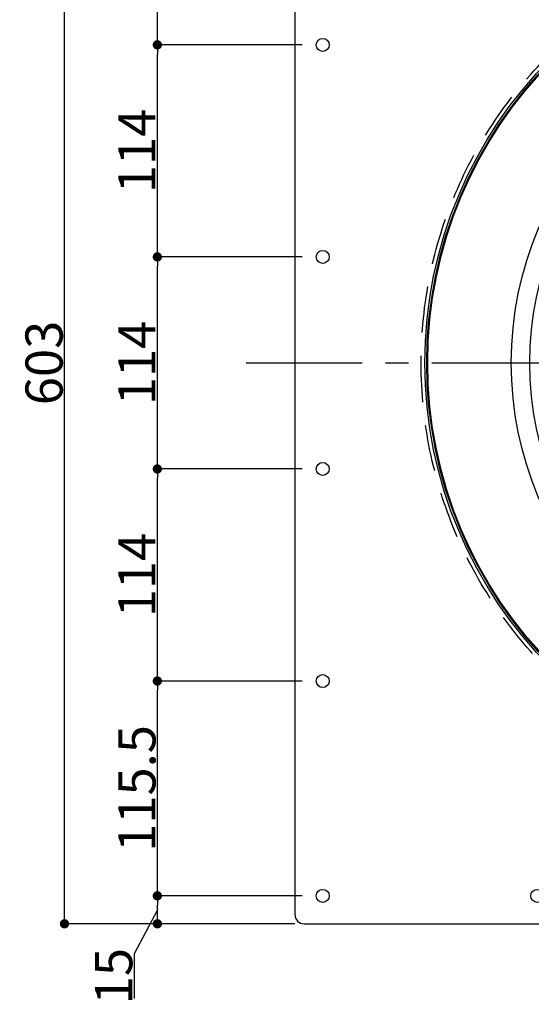
# Model space of a CAD drawing. Extents: x 0 to 2760, y 0 to 1910.
# Drawn here: x 480 to 756, y 835 to 1365 of the extents above; entities that cross this region are included whole.
import ezdxf

# ---------------------------------------------------------------- set-up
doc = ezdxf.new("R2010")
doc.units = 0
doc.header["$LTSCALE"] = 50
doc.linetypes.add('CENTER', pattern=[2, 1.25, -0.25, 0.25, -0.25])
doc.linetypes.add('DASHED', pattern=[0.75, 0.5, -0.25])
doc.layers.get('0').update_dxf_attribs({"linetype": 'CONTINUOUS', "plot": 0})
for name, color, linetype in [('KANAMONO', 4, 'CONTINUOUS'), ('L-1', 7, 'CONTINUOUS'), ('L-2', 7, 'CONTINUOUS'), ('L-5', 2, 'CENTER'), ('SUNPO', 7, 'CONTINUOUS')]:
    doc.layers.add(name, color=color, linetype=linetype)
doc.layers.add('L-1b', color=150, linetype='CONTINUOUS', lineweight=25)
doc.styles.add('MSゴシック', font='txt')
doc.dimstyles.new('f10', dxfattribs={"dimscale": 10, "dimtxt": 2, "dimasz": 0.5, "dimexe": 0, "dimexo": 0.5, "dimgap": 0.1, "dimtad": 2, "dimdec": 8, "dimdsep": 46, "dimtxsty": 'MSゴシック', "dimblk1": 'DOT', "dimblk2": 'DOT', "dimsah": 1, "dimcen": 2.5, "dimadec": 0, "dimazin": 0, "dimtfac": 1, "dimtdec": 8, "dimtmove": 1, "dimatfit": 3, "dimldrblk": 'DOT', "dimfxl": 0, "dimtolj": 1, "dimtzin": 0, "dimarcsym": 0})

# ---------------------------------------------------------------- blocks, each defined once
blk = doc.blocks.new('_DOT')
at = {"color": 0, "linetype": 'ByBlock'}
blk.add_line((-0.5, 0), (-1, 0), dxfattribs=at)
at = {"color": 0, "linetype": 'ByBlock', "const_width": 0.5}
blk.add_lwpolyline([(-0.25, 0, 1), (0.25, 0, 1)], format="xyb", close=True, dxfattribs=at)
blk = doc.blocks.new('*D34')
at = {"layer": 'SUNPO', "color": 0, "lineweight": -2}
for p, q in [((628.5, 1481.5), (504.48, 1481.5)), ((504.48, 883.5), (504.48, 1476.5)), ((628.5, 878.5), (504.48, 878.5))]:
    blk.add_line(p, q, dxfattribs=at)
at = {"layer": 'SUNPO', "color": 0, "lineweight": -2, "xscale": 5, "yscale": 5, "zscale": 5}
for p, rotation in [((504.48, 1481.5), 90), ((504.48, 878.5), 270)]:
    blk.add_blockref('_DOT', p, dxfattribs=dict(at, rotation=rotation))
at = {"layer": 'SUNPO', "color": 0, "insert": (493.48, 1180), "char_height": 20, "attachment_point": 5, "rotation": 90, "style": 'MSゴシック'}
blk.add_mtext('\\A1;603', dxfattribs=at)
blk = doc.blocks.new('*D35')
at = {"layer": 'SUNPO', "color": 0, "lineweight": -2}
for p, q in [((632.5, 893.5), (554.48, 893.5)), ((554.48, 886), (541.98, 862.31)), ((554.48, 883.5), (554.48, 888.5)), ((628.5, 878.5), (554.48, 878.5)), ((541.98, 862.31), (541.98, 838.38))]:
    blk.add_line(p, q, dxfattribs=at)
at = {"layer": 'SUNPO', "color": 0, "lineweight": -2, "xscale": 5, "yscale": 5, "zscale": 5}
for p, rotation in [((554.48, 893.5), 90), ((554.48, 878.5), 270)]:
    blk.add_blockref('_DOT', p, dxfattribs=dict(at, rotation=rotation))
at = {"layer": 'SUNPO', "color": 0, "insert": (530.98, 850.34), "char_height": 20, "attachment_point": 5, "rotation": 90, "style": 'MSゴシック'}
blk.add_mtext('\\A1;15', dxfattribs=at)
blk = doc.blocks.new('*D36')
at = {"layer": 'SUNPO', "color": 0, "lineweight": -2}
for p, q in [((632.5, 1009), (554.48, 1009)), ((554.48, 898.5), (554.48, 1004)), ((632.5, 893.5), (554.48, 893.5))]:
    blk.add_line(p, q, dxfattribs=at)
at = {"layer": 'SUNPO', "color": 0, "lineweight": -2, "xscale": 5, "yscale": 5, "zscale": 5}
for p, rotation in [((554.48, 1009), 90), ((554.48, 893.5), 270)]:
    blk.add_blockref('_DOT', p, dxfattribs=dict(at, rotation=rotation))
at = {"layer": 'SUNPO', "color": 0, "insert": (543.48, 951.25), "char_height": 20, "attachment_point": 5, "rotation": 90, "style": 'MSゴシック'}
blk.add_mtext('\\A1;115.5', dxfattribs=at)
blk = doc.blocks.new('*D37')
at = {"layer": 'SUNPO', "color": 0, "lineweight": -2}
for p, q in [((632.5, 1123), (554.48, 1123)), ((554.48, 1014), (554.48, 1118)), ((632.5, 1009), (554.48, 1009))]:
    blk.add_line(p, q, dxfattribs=at)
at = {"layer": 'SUNPO', "color": 0, "lineweight": -2, "xscale": 5, "yscale": 5, "zscale": 5}
for p, rotation in [((554.48, 1123), 90), ((554.48, 1009), 270)]:
    blk.add_blockref('_DOT', p, dxfattribs=dict(at, rotation=rotation))
at = {"layer": 'SUNPO', "color": 0, "insert": (543.48, 1066), "char_height": 20, "attachment_point": 5, "rotation": 90, "style": 'MSゴシック'}
blk.add_mtext('\\A1;114', dxfattribs=at)
blk = doc.blocks.new('*D38')
at = {"layer": 'SUNPO', "color": 0, "lineweight": -2}
for p, q in [((632.5, 1237), (554.48, 1237)), ((554.48, 1128), (554.48, 1232)), ((632.5, 1123), (554.48, 1123))]:
    blk.add_line(p, q, dxfattribs=at)
at = {"layer": 'SUNPO', "color": 0, "lineweight": -2, "xscale": 5, "yscale": 5, "zscale": 5}
for p, rotation in [((554.48, 1237), 90), ((554.48, 1123), 270)]:
    blk.add_blockref('_DOT', p, dxfattribs=dict(at, rotation=rotation))
at = {"layer": 'SUNPO', "color": 0, "insert": (543.48, 1180), "char_height": 20, "attachment_point": 5, "rotation": 90, "style": 'MSゴシック'}
blk.add_mtext('\\A1;114', dxfattribs=at)
blk = doc.blocks.new('*D39')
at = {"layer": 'SUNPO', "color": 0, "lineweight": -2}
for p, q in [((632.5, 1351), (554.48, 1351)), ((554.48, 1242), (554.48, 1346)), ((632.5, 1237), (554.48, 1237))]:
    blk.add_line(p, q, dxfattribs=at)
at = {"layer": 'SUNPO', "color": 0, "lineweight": -2, "xscale": 5, "yscale": 5, "zscale": 5}
for p, rotation in [((554.48, 1351), 90), ((554.48, 1237), 270)]:
    blk.add_blockref('_DOT', p, dxfattribs=dict(at, rotation=rotation))
at = {"layer": 'SUNPO', "color": 0, "insert": (543.48, 1294), "char_height": 20, "attachment_point": 5, "rotation": 90, "style": 'MSゴシック'}
blk.add_mtext('\\A1;114', dxfattribs=at)
blk = doc.blocks.new('*D40')
at = {"layer": 'SUNPO', "color": 0, "lineweight": -2}
for p, q in [((632.5, 1466.5), (554.48, 1466.5)), ((554.48, 1356), (554.48, 1461.5)), ((632.5, 1351), (554.48, 1351))]:
    blk.add_line(p, q, dxfattribs=at)
at = {"layer": 'SUNPO', "color": 0, "lineweight": -2, "xscale": 5, "yscale": 5, "zscale": 5}
for p, rotation in [((554.48, 1466.5), 90), ((554.48, 1351), 270)]:
    blk.add_blockref('_DOT', p, dxfattribs=dict(at, rotation=rotation))
at = {"layer": 'SUNPO', "color": 0, "insert": (543.48, 1408.75), "char_height": 20, "attachment_point": 5, "rotation": 90, "style": 'MSゴシック'}
blk.add_mtext('\\A1;115.5', dxfattribs=at)
blk = doc.blocks.new('DSﾄﾞﾚﾝ\u3000たて200')
at = {"layer": 'L-1'}
blk.add_lwpolyline([(301.5, -296.5), (301.5, 296.5, 0.414214), (296.5, 301.5), (-296.5, 301.5, 0.414214), (-301.5, 296.5), (-301.5, -296.5, 0.414214), (-296.5, -301.5), (296.5, -301.5, 0.414214)], format="xyb", close=True, dxfattribs=at)
at = {"layer": 'L-1', "linetype": 'DASHED'}
blk.add_circle((0, 0), 233.5, dxfattribs=at)
at = {"layer": 'L-1'}
for centre, radius in [((0, 0), 231.5), ((-286.5, 171), 3.5), ((-286.5, 57), 3.5), ((-286.5, -57), 3.5), ((-286.5, -171), 3.5), ((-286.5, -286.5), 3.5), ((-171, -286.5), 3.5)]:
    blk.add_circle(centre, radius, dxfattribs=at)
at = {"layer": 'L-1b'}
blk.add_circle((0, 0), 175, dxfattribs=at)
at = {"layer": 'L-2'}
for radius in [230.5, 230, 185]:
    blk.add_circle((0, 0), radius, dxfattribs=at)
at = {"layer": 'L-5'}
blk.add_line((-327.75, 0), (327.75, 0), dxfattribs=at)

msp = doc.modelspace()

# ---------------------------------------------------------------- block references
at = {"layer": 'KANAMONO'}
msp.add_blockref('DSﾄﾞﾚﾝ\u3000たて200', (930, 1180), dxfattribs=at)

# ---------------------------------------------------------------- dimensions: what is measured, and where the dimension line sits
at = {"layer": 'SUNPO'}
for base, p1, p2, picture, middle in [((504.4839186021, 1481.5), (633.5, 878.5), (633.5, 1481.5), '*D34', (493.4839186021, 1180)), ((554.4839186021, 1466.5), (637.5, 1351), (637.5, 1466.5), '*D40', (543.4839186021, 1408.75)), ((554.4839186021, 1351), (637.5, 1237), (637.5, 1351), '*D39', (543.4839186021, 1294)), ((554.4839186021, 1237), (637.5, 1123), (637.5, 1237), '*D38', (543.4839186021, 1180)), ((554.4839186021, 1123), (637.5, 1009), (637.5, 1123), '*D37', (543.4839186021, 1066)), ((554.4839186021, 1009), (637.5, 893.5), (637.5, 1009), '*D36', (543.4839186021, 951.25))]:
    dim = msp.add_linear_dim(base=base, p1=p1, p2=p2, angle=90, dimstyle='f10', dxfattribs=at)
    dim.commit()
    dim.dimension.update_dxf_attribs({"geometry": picture, "text_midpoint": middle})
dim = msp.add_linear_dim(base=(554.4839186021, 893.5), p1=(633.5, 878.5), p2=(637.5, 893.5), angle=90, dimstyle='f10', dxfattribs=at)
dim.commit()
dim.dimension.update_dxf_attribs({"geometry": '*D35', "text_midpoint": (541.9839186021, 861.3072567576), "dimtype": 160})

doc.saveas('drawing.dxf')
